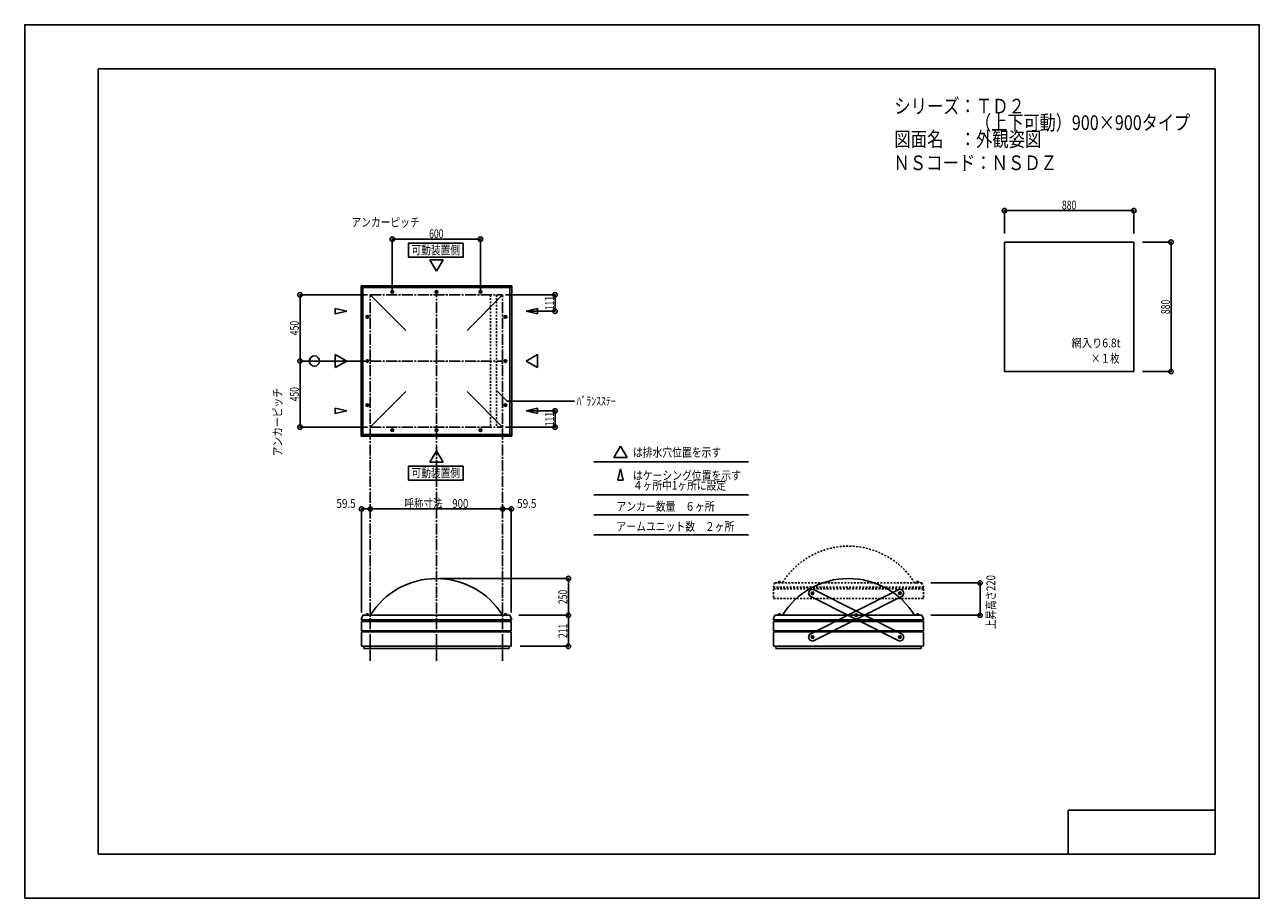
# Model space of a CAD drawing. Extents: x -210 to 210, y -148 to 148.
import ezdxf
from ezdxf.enums import TextEntityAlignment as Align

# ---------------------------------------------------------------- set-up
doc = ezdxf.new("R2010")
doc.units = 0
doc.header["$LTSCALE"] = 10
doc.header["$PDMODE"] = 32
doc.header["$PDSIZE"] = 1.5
doc.linetypes.add('DASHDOT', pattern=[0.5375, 0.375, -0.05, 0.0625, -0.05])
doc.linetypes.add('DOT', pattern=[0.1125, 0.0625, -0.05])
for name, color, linetype in [('ガラス', 48, 'CONTINUOUS'), ('ボルト／ビス', 64, 'CONTINUOUS'), ('別途部材', 96, 'CONTINUOUS'), ('型材断面', 47, 'CONTINUOUS'), ('寸法', 80, 'CONTINUOUS'), ('文字', 79, 'CONTINUOUS'), ('補助線', 16, 'DOT'), ('通り芯', 15, 'CONTINUOUS')]:
    doc.layers.add(name, color=color, linetype=linetype)
doc.styles.add('TextStyle03', font='MONOTXT', dxfattribs={"height": 1, "bigfont": 'BIGFONT'})

# ---------------------------------------------------------------- blocks, each defined once
blk = doc.blocks.new('*GRP_0001')
at = {"layer": '型材断面', "linetype": 'CONTINUOUS'}
for p, q in [((-185, -133.5), (-185, 133.5)), ((195, 133.5), (-185, 133.5)), ((195, 133.5), (195, -133.5)), ((145, -133.5), (145, -118.5)), ((195, -118.5), (145, -118.5)), ((195, -133.5), (-185, -133.5))]:
    blk.add_line(p, q, dxfattribs=at)
blk = doc.blocks.new('*GRP_0034')
at = {"layer": 'ボルト／ビス', "color": 64, "linetype": 'CONTINUOUS'}
for p, q in [((57.733217, -44.384447), (57.525863, -44.797165)), ((57.779605, -45.183103), (57.525863, -44.797165)), ((58.194323, -44.357665), (57.733217, -44.384447)), ((57.779605, -45.183103), (58.240712, -45.15632)), ((58.194323, -44.357665), (58.448065, -44.743602)), ((58.448065, -44.743602), (58.240712, -45.15632)), ((72.611008, -51.859332), (72.40365, -52.272052)), ((72.657393, -52.657988), (72.40365, -52.272052)), ((73.072113, -51.832555), (72.611008, -51.859332)), ((72.657393, -52.657988), (73.118495, -52.631207)), ((73.072113, -51.832555), (73.325857, -52.21849)), ((73.325857, -52.21849), (73.118495, -52.631207)), ((87.48876, -59.334297), (87.2814, -59.747012)), ((87.535145, -60.13295), (87.2814, -59.747012)), ((87.94986, -59.307515), (87.48876, -59.334297)), ((87.535145, -60.13295), (87.996245, -60.106167)), ((87.94986, -59.307515), (88.203605, -59.693452)), ((88.203605, -59.693452), (87.996245, -60.106167))]:
    blk.add_line(p, q, dxfattribs=at)
for centre in [(57.986967, -44.770385), (72.86475, -52.245273), (87.742503, -59.720233)]:
    blk.add_circle(centre, 0.4, dxfattribs=at)
at = {"layer": '型材断面', "linetype": 'CONTINUOUS'}
for p, q in [((57.094487, -43.762428), (56.64554, -44.65599)), ((56.64554, -44.65599), (56.979008, -45.662865)), ((87.6281, -61.061653), (56.978973, -45.662758)), ((58.10136, -43.428963), (57.094487, -43.762428)), ((88.750465, -58.827758), (58.101475, -43.428923)), ((88.634978, -60.728195), (87.6281, -61.061653)), ((89.083922, -59.834635), (88.634978, -60.728195)), ((88.750465, -58.827758), (89.083922, -59.834635))]:
    blk.add_line(p, q, dxfattribs=at)
at = {"layer": '補助線', "color": 64, "linetype": 'BYBLOCK'}
for p, q in [((58.09866, -44.826502), (57.87527, -44.71427)), ((58.043082, -44.65869), (57.930847, -44.88208)), ((72.97645, -52.301393), (72.753058, -52.189152)), ((72.92087, -52.133575), (72.808635, -52.356965)), ((87.63081, -59.664113), (87.854195, -59.776353)), ((87.798623, -59.60854), (87.686383, -59.831925))]:
    blk.add_line(p, q, dxfattribs=at)
blk = doc.blocks.new('*GRP_0035')
at = {"layer": 'ボルト／ビス', "color": 64, "linetype": 'CONTINUOUS'}
for p, q in [((87.535182, -44.357665), (87.28144, -44.743602)), ((87.28144, -44.743602), (87.488793, -45.15632)), ((87.9499, -45.183103), (87.488793, -45.15632)), ((87.535182, -44.357665), (87.996287, -44.384447)), ((87.9499, -45.183103), (88.203643, -44.797165)), ((87.996287, -44.384447), (88.203643, -44.797165)), ((72.657393, -51.832555), (72.403648, -52.21849)), ((72.403648, -52.21849), (72.61101, -52.631207)), ((73.072113, -52.657988), (72.61101, -52.631207)), ((72.657393, -51.832555), (73.118498, -51.859332)), ((73.072113, -52.657988), (73.325855, -52.272052)), ((73.118498, -51.859332), (73.325855, -52.272052)), ((57.779645, -59.307515), (57.5259, -59.693452)), ((57.5259, -59.693452), (57.73326, -60.106167)), ((58.19436, -60.13295), (57.73326, -60.106167)), ((57.779645, -59.307515), (58.240745, -59.334297)), ((58.19436, -60.13295), (58.448105, -59.747012)), ((58.240745, -59.334297), (58.448105, -59.747012))]:
    blk.add_line(p, q, dxfattribs=at)
for centre in [(87.742538, -44.770385), (72.864755, -52.245273), (57.987003, -59.720233)]:
    blk.add_circle(centre, 0.4, dxfattribs=at)
at = {"layer": '型材断面', "linetype": 'CONTINUOUS'}
for p, q in [((56.97904, -58.827758), (87.62803, -43.428923)), ((58.101405, -61.061653), (88.750533, -45.662758)), ((87.628145, -43.428963), (88.635017, -43.762428)), ((88.635017, -43.762428), (89.083965, -44.65599)), ((89.083965, -44.65599), (88.750497, -45.662865)), ((56.97904, -58.827758), (56.645582, -59.834635)), ((56.645582, -59.834635), (57.094528, -60.728195)), ((57.094528, -60.728195), (58.101405, -61.061653))]:
    blk.add_line(p, q, dxfattribs=at)
at = {"layer": '補助線', "color": 64, "linetype": 'BYBLOCK'}
for p, q in [((87.630845, -44.826502), (87.854235, -44.71427)), ((87.686422, -44.65869), (87.798658, -44.88208)), ((72.753055, -52.301393), (72.976447, -52.189152)), ((72.808635, -52.133575), (72.92087, -52.356965)), ((58.098695, -59.664113), (57.87531, -59.776353)), ((57.930883, -59.60854), (58.043123, -59.831925))]:
    blk.add_line(p, q, dxfattribs=at)
blk = doc.blocks.new('*GRP_0047')
at = {"layer": 'ボルト／ビス', "linetype": 'DOT'}
for p, q in [((46.192503, -41.279987), (46.192503, -41.179987)), ((46.192503, -41.179987), (47.292503, -41.179987)), ((46.192503, -41.279987), (47.292503, -41.279987)), ((46.292503, -41.129987), (46.292503, -41.179987)), ((46.292503, -41.129987), (47.192503, -41.129987)), ((46.442503, -41.029987), (46.442503, -41.129987)), ((46.442503, -41.029987), (47.042503, -41.029987)), ((46.453828, -41.029987), (47.031178, -41.029987)), ((46.742503, -41.279987), (46.742503, -40.579987)), ((47.042503, -41.029987), (47.042503, -41.129987)), ((47.192503, -41.129987), (47.192503, -41.179987)), ((47.292503, -41.179987), (47.292503, -41.279987))]:
    blk.add_line(p, q, dxfattribs=at)
at = {"layer": 'ボルト／ビス', "color": 64, "linetype": 'DOT'}
for p, q in [((46.50194, -40.829987), (46.453828, -40.8475)), ((46.453828, -40.8475), (46.453828, -41.029987)), ((46.50194, -40.829987), (46.983065, -40.829987)), ((46.598165, -40.8475), (46.598165, -41.029987)), ((46.88684, -40.8475), (46.88684, -41.029987)), ((46.983065, -40.829987), (47.031178, -40.8475)), ((47.031178, -40.8475), (47.031178, -41.029987))]:
    blk.add_line(p, q, dxfattribs=at)
for centre, radius, start, end in [((46.525996, -40.987455), 0.157468, 62.721967, 90), ((46.742502, -41.433591), 0.603603, 76.165002, 103.834985), ((46.959009, -40.987455), 0.157468, 90, 117.278033)]:
    blk.add_arc(centre, radius, start, end, dxfattribs=at)
blk = doc.blocks.new('*GRP_0048')
at = {"layer": 'ボルト／ビス', "linetype": 'DOT'}
for p, q in [((93.192503, -41.279987), (93.192503, -41.179987)), ((93.192503, -41.179987), (94.292503, -41.179987)), ((93.192503, -41.279987), (94.292503, -41.279987)), ((93.292503, -41.129987), (93.292503, -41.179987)), ((93.292503, -41.129987), (94.192503, -41.129987)), ((93.442503, -41.029987), (93.442503, -41.129987)), ((93.442503, -41.029987), (94.042503, -41.029987)), ((93.453828, -41.029987), (94.031178, -41.029987)), ((93.742503, -41.279987), (93.742503, -40.579987)), ((94.042503, -41.029987), (94.042503, -41.129987)), ((94.192503, -41.129987), (94.192503, -41.179987)), ((94.292503, -41.179987), (94.292503, -41.279987))]:
    blk.add_line(p, q, dxfattribs=at)
at = {"layer": 'ボルト／ビス', "color": 64, "linetype": 'DOT'}
for p, q in [((93.50194, -40.829987), (93.453828, -40.8475)), ((93.453828, -40.8475), (93.453828, -41.029987)), ((93.50194, -40.829987), (93.983065, -40.829987)), ((93.598165, -40.8475), (93.598165, -41.029987)), ((93.88684, -40.8475), (93.88684, -41.029987)), ((93.983065, -40.829987), (94.031178, -40.8475)), ((94.031178, -40.8475), (94.031178, -41.029987))]:
    blk.add_line(p, q, dxfattribs=at)
for centre, radius, start, end in [((93.525996, -40.987455), 0.157468, 62.721967, 90), ((93.742502, -41.433591), 0.603603, 76.165002, 103.834985), ((93.959009, -40.987455), 0.157468, 90, 117.278033)]:
    blk.add_arc(centre, radius, start, end, dxfattribs=at)
blk = doc.blocks.new('*GRP_0046')
at = {"layer": '別途部材', "color": 96, "linetype": 'DOT'}
for p, q in [((45.242503, -41.279985), (44.642503, -42.779985)), ((45.242503, -41.279985), (70.242503, -41.279985)), ((95.242503, -41.279985), (70.242503, -41.279985)), ((95.242503, -41.279985), (95.842503, -42.779985))]:
    blk.add_line(p, q, dxfattribs=at)
at = {"layer": '別途部材', "linetype": 'DOT'}
for p in [(44.642503, -42.779985), (95.842503, -42.779985)]:
    blk.add_line(p, (70.242503, -42.779985), dxfattribs=at)
blk.add_arc((70.242503, -55.279984), 26.5, 31.890792, 148.109208, dxfattribs=at)
at = {"layer": '型材断面', "color": 47, "linetype": 'DOT'}
for p, q in [((44.767503, -43.345162), (44.767503, -46.605163)), ((44.767503, -43.345162), (70.242503, -43.345162)), ((46.092503, -43.345162), (46.092503, -42.779985)), ((95.717503, -43.345162), (70.242503, -43.345162)), ((94.392503, -43.345162), (94.392503, -42.779985)), ((95.717503, -43.345162), (95.717503, -46.605163)), ((44.767503, -46.605163), (70.242503, -46.605163)), ((95.717503, -46.605163), (70.242503, -46.605163))]:
    blk.add_line(p, q, dxfattribs=at)
at = {"layer": '別途部材', "linetype": 'DOT'}
for name in ['*GRP_0047', '*GRP_0048']:
    blk.add_blockref(name, (0, 0), dxfattribs=at)
blk = doc.blocks.new('*GRP_0022')
at = {"layer": '補助線', "color": 0, "linetype": 'BYBLOCK'}
for p, q in [((-85.060405, 10.66027), (-84.810405, 10.66027)), ((-84.935405, 10.53527), (-84.935405, 10.78527))]:
    blk.add_line(p, q, dxfattribs=at)
blk = doc.blocks.new('*GRP_0002')
at = {"layer": 'ボルト／ビス', "linetype": 'CONTINUOUS'}
for p, q in [((-85.185405, 10.804608), (-84.935405, 10.948945)), ((-85.185405, 10.515933), (-85.185405, 10.804608)), ((-84.935405, 10.371595), (-85.185405, 10.515933)), ((-84.685405, 10.804608), (-84.935405, 10.948945)), ((-84.935405, 10.371595), (-84.685405, 10.515933)), ((-84.685405, 10.804608), (-84.685405, 10.515933))]:
    blk.add_line(p, q, dxfattribs=at)
blk.add_circle((-84.935405, 10.66027), 0.25, dxfattribs=at)
at = {"layer": '補助線', "linetype": 'CONTINUOUS'}
blk.add_blockref('*GRP_0022', (0, 0), dxfattribs=at)
blk = doc.blocks.new('*GRP_0023')
at = {"layer": '補助線', "color": 0, "linetype": 'BYBLOCK'}
for p, q in [((-70.060405, 10.66027), (-69.810405, 10.66027)), ((-69.935405, 10.53527), (-69.935405, 10.78527))]:
    blk.add_line(p, q, dxfattribs=at)
blk = doc.blocks.new('*GRP_0003')
at = {"layer": 'ボルト／ビス', "linetype": 'CONTINUOUS'}
for p, q in [((-70.185405, 10.804608), (-69.935405, 10.948945)), ((-70.185405, 10.515933), (-70.185405, 10.804608)), ((-69.935405, 10.371595), (-70.185405, 10.515933)), ((-69.685405, 10.804608), (-69.935405, 10.948945)), ((-69.935405, 10.371595), (-69.685405, 10.515933)), ((-69.685405, 10.804608), (-69.685405, 10.515933))]:
    blk.add_line(p, q, dxfattribs=at)
blk.add_circle((-69.935405, 10.66027), 0.25, dxfattribs=at)
at = {"layer": '補助線', "linetype": 'CONTINUOUS'}
blk.add_blockref('*GRP_0023', (0, 0), dxfattribs=at)
blk = doc.blocks.new('*GRP_0024')
at = {"layer": '補助線', "color": 0, "linetype": 'BYBLOCK'}
for p, q in [((-93.560405, 19.16027), (-93.310405, 19.16027)), ((-93.435405, 19.03527), (-93.435405, 19.28527))]:
    blk.add_line(p, q, dxfattribs=at)
blk = doc.blocks.new('*GRP_0004')
at = {"layer": 'ボルト／ビス', "linetype": 'CONTINUOUS'}
for p, q in [((-93.72408, 19.16027), (-93.579742, 19.41027)), ((-93.72408, 19.16027), (-93.579742, 18.91027)), ((-93.291068, 19.41027), (-93.579742, 19.41027)), ((-93.579742, 18.91027), (-93.291068, 18.91027)), ((-93.291068, 19.41027), (-93.14673, 19.16027)), ((-93.291068, 18.91027), (-93.14673, 19.16027))]:
    blk.add_line(p, q, dxfattribs=at)
blk.add_circle((-93.435405, 19.16027), 0.25, dxfattribs=at)
at = {"layer": '補助線', "linetype": 'CONTINUOUS'}
blk.add_blockref('*GRP_0024', (0, 0), dxfattribs=at)
blk = doc.blocks.new('*GRP_0025')
at = {"layer": '補助線', "color": 0, "linetype": 'BYBLOCK'}
for p, q in [((-93.560405, 34.16027), (-93.310405, 34.16027)), ((-93.435405, 34.03527), (-93.435405, 34.28527))]:
    blk.add_line(p, q, dxfattribs=at)
blk = doc.blocks.new('*GRP_0005')
at = {"layer": 'ボルト／ビス', "linetype": 'CONTINUOUS'}
for p, q in [((-93.72408, 34.16027), (-93.579742, 34.41027)), ((-93.72408, 34.16027), (-93.579742, 33.91027)), ((-93.291068, 34.41027), (-93.579742, 34.41027)), ((-93.579742, 33.91027), (-93.291068, 33.91027)), ((-93.291068, 34.41027), (-93.14673, 34.16027)), ((-93.291068, 33.91027), (-93.14673, 34.16027))]:
    blk.add_line(p, q, dxfattribs=at)
blk.add_circle((-93.435405, 34.16027), 0.25, dxfattribs=at)
at = {"layer": '補助線', "linetype": 'CONTINUOUS'}
blk.add_blockref('*GRP_0025', (0, 0), dxfattribs=at)
blk = doc.blocks.new('*GRP_0026')
at = {"layer": '補助線', "color": 0, "linetype": 'BYBLOCK'}
for p, q in [((-54.810405, 10.66027), (-55.060405, 10.66027)), ((-54.935405, 10.53527), (-54.935405, 10.78527))]:
    blk.add_line(p, q, dxfattribs=at)
blk = doc.blocks.new('*GRP_0006')
at = {"layer": 'ボルト／ビス', "linetype": 'CONTINUOUS'}
for p, q in [((-55.185405, 10.804608), (-54.935405, 10.948945)), ((-55.185405, 10.804608), (-55.185405, 10.515933)), ((-54.935405, 10.371595), (-55.185405, 10.515933)), ((-54.685405, 10.804608), (-54.935405, 10.948945)), ((-54.935405, 10.371595), (-54.685405, 10.515933)), ((-54.685405, 10.515933), (-54.685405, 10.804608))]:
    blk.add_line(p, q, dxfattribs=at)
blk.add_circle((-54.935405, 10.66027), 0.25, dxfattribs=at)
at = {"layer": '補助線', "linetype": 'CONTINUOUS'}
blk.add_blockref('*GRP_0026', (0, 0), dxfattribs=at)
blk = doc.blocks.new('*GRP_0027')
at = {"layer": '補助線', "color": 0, "linetype": 'BYBLOCK'}
for p, q in [((-46.310405, 19.16027), (-46.560405, 19.16027)), ((-46.435405, 19.03527), (-46.435405, 19.28527))]:
    blk.add_line(p, q, dxfattribs=at)
blk = doc.blocks.new('*GRP_0007')
at = {"layer": 'ボルト／ビス', "linetype": 'CONTINUOUS'}
for p, q in [((-46.579742, 19.41027), (-46.72408, 19.16027)), ((-46.579742, 18.91027), (-46.72408, 19.16027)), ((-46.579742, 19.41027), (-46.291068, 19.41027)), ((-46.291068, 18.91027), (-46.579742, 18.91027)), ((-46.14673, 19.16027), (-46.291068, 19.41027)), ((-46.14673, 19.16027), (-46.291068, 18.91027))]:
    blk.add_line(p, q, dxfattribs=at)
blk.add_circle((-46.435405, 19.16027), 0.25, dxfattribs=at)
at = {"layer": '補助線', "linetype": 'CONTINUOUS'}
blk.add_blockref('*GRP_0027', (0, 0), dxfattribs=at)
blk = doc.blocks.new('*GRP_0028')
at = {"layer": '補助線', "color": 0, "linetype": 'BYBLOCK'}
for p, q in [((-46.310405, 34.16027), (-46.560405, 34.16027)), ((-46.435405, 34.03527), (-46.435405, 34.28527))]:
    blk.add_line(p, q, dxfattribs=at)
blk = doc.blocks.new('*GRP_0008')
at = {"layer": 'ボルト／ビス', "linetype": 'CONTINUOUS'}
for p, q in [((-46.579742, 34.41027), (-46.72408, 34.16027)), ((-46.579742, 33.91027), (-46.72408, 34.16027)), ((-46.579742, 34.41027), (-46.291068, 34.41027)), ((-46.291068, 33.91027), (-46.579742, 33.91027)), ((-46.14673, 34.16027), (-46.291068, 34.41027)), ((-46.14673, 34.16027), (-46.291068, 33.91027))]:
    blk.add_line(p, q, dxfattribs=at)
blk.add_circle((-46.435405, 34.16027), 0.25, dxfattribs=at)
at = {"layer": '補助線', "linetype": 'CONTINUOUS'}
blk.add_blockref('*GRP_0028', (0, 0), dxfattribs=at)
blk = doc.blocks.new('*GRP_0029')
at = {"layer": '補助線', "color": 0, "linetype": 'BYBLOCK'}
for p, q in [((-85.060405, 57.66027), (-84.810405, 57.66027)), ((-84.935405, 57.78527), (-84.935405, 57.53527))]:
    blk.add_line(p, q, dxfattribs=at)
blk = doc.blocks.new('*GRP_0009')
at = {"layer": 'ボルト／ビス', "linetype": 'CONTINUOUS'}
for p, q in [((-84.935405, 57.948945), (-85.185405, 57.804608)), ((-85.185405, 57.804608), (-85.185405, 57.515933)), ((-85.185405, 57.515933), (-84.935405, 57.371595)), ((-84.935405, 57.948945), (-84.685405, 57.804608)), ((-84.685405, 57.515933), (-84.935405, 57.371595)), ((-84.685405, 57.515933), (-84.685405, 57.804608))]:
    blk.add_line(p, q, dxfattribs=at)
blk.add_circle((-84.935405, 57.66027), 0.25, dxfattribs=at)
at = {"layer": '補助線', "linetype": 'CONTINUOUS'}
blk.add_blockref('*GRP_0029', (0, 0), dxfattribs=at)
blk = doc.blocks.new('*GRP_0030')
at = {"layer": '補助線', "color": 0, "linetype": 'BYBLOCK'}
for p, q in [((-70.060405, 57.66027), (-69.810405, 57.66027)), ((-69.935405, 57.78527), (-69.935405, 57.53527))]:
    blk.add_line(p, q, dxfattribs=at)
blk = doc.blocks.new('*GRP_0010')
at = {"layer": 'ボルト／ビス', "linetype": 'CONTINUOUS'}
for p, q in [((-69.935405, 57.948945), (-70.185405, 57.804608)), ((-70.185405, 57.804608), (-70.185405, 57.515933)), ((-70.185405, 57.515933), (-69.935405, 57.371595)), ((-69.935405, 57.948945), (-69.685405, 57.804608)), ((-69.685405, 57.515933), (-69.935405, 57.371595)), ((-69.685405, 57.515933), (-69.685405, 57.804608))]:
    blk.add_line(p, q, dxfattribs=at)
blk.add_circle((-69.935405, 57.66027), 0.25, dxfattribs=at)
at = {"layer": '補助線', "linetype": 'CONTINUOUS'}
blk.add_blockref('*GRP_0030', (0, 0), dxfattribs=at)
blk = doc.blocks.new('*GRP_0031')
at = {"layer": '補助線', "color": 0, "linetype": 'BYBLOCK'}
for p, q in [((-93.560405, 49.16027), (-93.310405, 49.16027)), ((-93.435405, 49.28527), (-93.435405, 49.03527))]:
    blk.add_line(p, q, dxfattribs=at)
blk = doc.blocks.new('*GRP_0011')
at = {"layer": 'ボルト／ビス', "linetype": 'CONTINUOUS'}
for p, q in [((-93.72408, 49.16027), (-93.579742, 49.41027)), ((-93.72408, 49.16027), (-93.579742, 48.91027)), ((-93.579742, 49.41027), (-93.291068, 49.41027)), ((-93.291068, 48.91027), (-93.579742, 48.91027)), ((-93.291068, 49.41027), (-93.14673, 49.16027)), ((-93.291068, 48.91027), (-93.14673, 49.16027))]:
    blk.add_line(p, q, dxfattribs=at)
blk.add_circle((-93.435405, 49.16027), 0.25, dxfattribs=at)
at = {"layer": '補助線', "linetype": 'CONTINUOUS'}
blk.add_blockref('*GRP_0031', (0, 0), dxfattribs=at)
blk = doc.blocks.new('*GRP_0032')
at = {"layer": '補助線', "color": 0, "linetype": 'BYBLOCK'}
for p, q in [((-54.810405, 57.66027), (-55.060405, 57.66027)), ((-54.935405, 57.78527), (-54.935405, 57.53527))]:
    blk.add_line(p, q, dxfattribs=at)
blk = doc.blocks.new('*GRP_0012')
at = {"layer": 'ボルト／ビス', "linetype": 'CONTINUOUS'}
for p, q in [((-54.935405, 57.948945), (-55.185405, 57.804608)), ((-55.185405, 57.515933), (-55.185405, 57.804608)), ((-55.185405, 57.515933), (-54.935405, 57.371595)), ((-54.935405, 57.948945), (-54.685405, 57.804608)), ((-54.685405, 57.515933), (-54.935405, 57.371595)), ((-54.685405, 57.804608), (-54.685405, 57.515933))]:
    blk.add_line(p, q, dxfattribs=at)
blk.add_circle((-54.935405, 57.66027), 0.25, dxfattribs=at)
at = {"layer": '補助線', "linetype": 'CONTINUOUS'}
blk.add_blockref('*GRP_0032', (0, 0), dxfattribs=at)
blk = doc.blocks.new('*GRP_0033')
at = {"layer": '補助線', "color": 0, "linetype": 'BYBLOCK'}
for p, q in [((-46.310405, 49.16027), (-46.560405, 49.16027)), ((-46.435405, 49.28527), (-46.435405, 49.03527))]:
    blk.add_line(p, q, dxfattribs=at)
blk = doc.blocks.new('*GRP_0013')
at = {"layer": 'ボルト／ビス', "linetype": 'CONTINUOUS'}
for p, q in [((-46.579742, 49.41027), (-46.72408, 49.16027)), ((-46.579742, 48.91027), (-46.72408, 49.16027)), ((-46.291068, 49.41027), (-46.579742, 49.41027)), ((-46.579742, 48.91027), (-46.291068, 48.91027)), ((-46.14673, 49.16027), (-46.291068, 49.41027)), ((-46.14673, 49.16027), (-46.291068, 48.91027))]:
    blk.add_line(p, q, dxfattribs=at)
blk.add_circle((-46.435405, 49.16027), 0.25, dxfattribs=at)
at = {"layer": '補助線', "linetype": 'CONTINUOUS'}
blk.add_blockref('*GRP_0033', (0, 0), dxfattribs=at)
blk = doc.blocks.new('*DIM_0014')
at = {"layer": '寸法', "color": 0, "linetype": 'BYBLOCK'}
for p in [(-68.935405, -39.779985), (-25.043632, -52.279985)]:
    blk.add_line(p, (-25.043632, -39.779985), dxfattribs=at)
at = {"layer": '寸法', "color": 0}
for p in [(-25.043632, -39.779985), (-25.043632, -52.279985)]:
    blk.add_point(p, dxfattribs=at)
at = {"layer": '寸法', "color": 0, "linetype": 'CONTINUOUS', "style": 'TextStyle03'}
blk.add_text('250', height=3, rotation=90, dxfattribs=at).set_placement((-25.45, -48.4875), (-25.45, -43.6125), align=Align.FIT)
blk = doc.blocks.new('*DIM_0015')
at = {"layer": '寸法', "color": 0, "linetype": 'BYBLOCK'}
blk.add_line((-92.435405, -16.126177), (-47.435405, -16.126177), dxfattribs=at)
at = {"layer": '寸法', "color": 0}
for p in [(-92.435405, -16.126177), (-47.435405, -16.126177)]:
    blk.add_point(p, dxfattribs=at)
at = {"layer": '寸法', "color": 0, "linetype": 'CONTINUOUS', "style": 'TextStyle03'}
blk.add_text('呼称寸法\u3000900', height=3, dxfattribs=at).set_placement((-80.85, -15.775), (-59.1, -15.775), align=Align.FIT)
blk = doc.blocks.new('*GRP_0016')
at = {"layer": '寸法', "color": 0, "linetype": 'CONTINUOUS'}
blk.add_lwpolyline([(-49.53765, 24.156562), (-45.856455, 20.475367), (-23.013878, 20.475367)], dxfattribs=at)
blk = doc.blocks.new('*DIM_0017')
at = {"layer": '寸法', "color": 0, "linetype": 'BYBLOCK'}
for p, q in [((-46.435405, 56.66027), (-29.575493, 56.66027)), ((-29.575493, 56.66027), (-29.575493, 51.110273)), ((-38.41153, 51.110273), (-29.575493, 51.110273))]:
    blk.add_line(p, q, dxfattribs=at)
at = {"layer": '寸法', "color": 0}
for p in [(-29.575493, 56.66027), (-29.575493, 51.110273)]:
    blk.add_point(p, dxfattribs=at)
at = {"layer": '寸法', "color": 0, "linetype": 'CONTINUOUS', "style": 'TextStyle03'}
blk.add_text('111', height=3, rotation=90, dxfattribs=at).set_placement((-29.975, 51.4125), (-29.975, 56.2875), align=Align.FIT)
blk = doc.blocks.new('*DIM_0018')
at = {"layer": '寸法', "color": 0, "linetype": 'BYBLOCK'}
for p, q in [((-38.41153, 17.210268), (-29.575493, 17.210268)), ((-29.575493, 11.66027), (-29.575493, 17.210268)), ((-46.435405, 11.66027), (-29.575493, 11.66027))]:
    blk.add_line(p, q, dxfattribs=at)
at = {"layer": '寸法', "color": 0}
for p in [(-29.575493, 17.210268), (-29.575493, 11.66027)]:
    blk.add_point(p, dxfattribs=at)
at = {"layer": '寸法', "color": 0, "linetype": 'CONTINUOUS', "style": 'TextStyle03'}
blk.add_text('111', height=3, rotation=90, dxfattribs=at).set_placement((-29.975, 11.9625), (-29.975, 16.8375), align=Align.FIT)
blk = doc.blocks.new('*DIM_0019')
at = {"layer": '寸法', "color": 0, "linetype": 'BYBLOCK'}
for p, q in [((-84.935405, 57.66027), (-84.935405, 75.599285)), ((-84.935405, 75.599285), (-54.935405, 75.599285)), ((-54.935405, 57.66027), (-54.935405, 75.599285))]:
    blk.add_line(p, q, dxfattribs=at)
at = {"layer": '寸法', "color": 0}
for p in [(-84.935405, 75.599285), (-54.935405, 75.599285)]:
    blk.add_point(p, dxfattribs=at)
at = {"layer": '寸法', "color": 0, "linetype": 'CONTINUOUS', "style": 'TextStyle03'}
blk.add_text('600', height=3, dxfattribs=at).set_placement((-72.4125, 75.95), (-67.5375, 75.95), align=Align.FIT)
blk = doc.blocks.new('*DIM_0020')
at = {"layer": '寸法', "color": 0, "linetype": 'BYBLOCK'}
for p, q in [((-93.435405, 56.66027), (-116.343648, 56.66027)), ((-116.343648, 56.66027), (-116.343648, 34.16027)), ((-93.435405, 34.16027), (-116.343648, 34.16027))]:
    blk.add_line(p, q, dxfattribs=at)
at = {"layer": '寸法', "color": 0}
for p in [(-116.343648, 56.66027), (-116.343648, 34.16027)]:
    blk.add_point(p, dxfattribs=at)
at = {"layer": '寸法', "color": 0, "linetype": 'CONTINUOUS', "style": 'TextStyle03'}
blk.add_text('450', height=3, rotation=90, dxfattribs=at).set_placement((-116.75, 42.9375), (-116.75, 47.8125), align=Align.FIT)
blk = doc.blocks.new('*DIM_0021')
at = {"layer": '寸法', "color": 0, "linetype": 'BYBLOCK'}
for p in [(-116.343648, 34.16027), (-93.435405, 11.66027)]:
    blk.add_line(p, (-116.343648, 11.66027), dxfattribs=at)
at = {"layer": '寸法', "color": 0}
blk.add_point((-116.343648, 11.66027), dxfattribs=at)
at = {"layer": '寸法', "color": 0, "linetype": 'CONTINUOUS', "style": 'TextStyle03'}
blk.add_text('450', height=3, rotation=90, dxfattribs=at).set_placement((-116.75, 20.4375), (-116.75, 25.3125), align=Align.FIT)
blk = doc.blocks.new('*DIM_0036')
at = {"layer": '寸法', "color": 0, "linetype": 'BYBLOCK'}
for p in [(-95.410405, -51.345162), (-92.435405, -16.126177)]:
    blk.add_line(p, (-95.410405, -16.126177), dxfattribs=at)
at = {"layer": '寸法', "color": 0}
for p in [(-95.410405, -16.126177), (-92.435405, -16.126177)]:
    blk.add_point(p, dxfattribs=at)
at = {"layer": '寸法', "color": 0, "linetype": 'CONTINUOUS', "style": 'TextStyle03'}
blk.add_text('59.5', height=3, dxfattribs=at).set_placement((-103.95625, -15.775), (-97.39375, -15.775), align=Align.FIT)
blk = doc.blocks.new('*DIM_0037')
at = {"layer": '寸法', "color": 0, "linetype": 'CONTINUOUS'}
for p, q in [((-41.935405, -52.279985), (-25.043632, -52.279985)), ((-25.043632, -52.279985), (-25.043632, -62.830238)), ((-41.460405, -62.830238), (-25.043632, -62.830238))]:
    blk.add_line(p, q, dxfattribs=at)
at = {"layer": '寸法', "color": 0}
for p in [(-25.043632, -52.279985), (-25.043632, -62.830238)]:
    blk.add_point(p, dxfattribs=at)
at = {"layer": '寸法', "color": 0, "linetype": 'CONTINUOUS', "style": 'TextStyle03'}
blk.add_text('211', height=3, rotation=90, dxfattribs=at).set_placement((-25.425, -60.0125), (-25.425, -55.1375), align=Align.FIT)
blk = doc.blocks.new('*DIM_0038')
at = {"layer": '寸法', "color": 0, "linetype": 'BYBLOCK'}
for p in [(-47.435405, -16.126177), (-44.460405, -51.345162)]:
    blk.add_line(p, (-44.460405, -16.126177), dxfattribs=at)
at = {"layer": '寸法', "color": 0}
for p in [(-47.435405, -16.126177), (-44.460405, -16.126177)]:
    blk.add_point(p, dxfattribs=at)
at = {"layer": '寸法', "color": 0, "linetype": 'CONTINUOUS', "style": 'TextStyle03'}
blk.add_text('59.5', height=3, dxfattribs=at).set_placement((-42.48125, -15.775), (-35.91875, -15.775), align=Align.FIT)
blk = doc.blocks.new('*DIM_0039')
at = {"layer": '寸法', "color": 0, "linetype": 'BYBLOCK'}
for p, q in [((170.304785, 74.557477), (179.967098, 74.557477)), ((179.967098, 74.557477), (179.967098, 30.557477)), ((170.304785, 30.557477), (179.967098, 30.557477))]:
    blk.add_line(p, q, dxfattribs=at)
at = {"layer": '寸法', "color": 0}
for p in [(179.967098, 74.557477), (179.967098, 30.557477)]:
    blk.add_point(p, dxfattribs=at)
at = {"layer": '寸法', "color": 0, "linetype": 'CONTINUOUS', "style": 'TextStyle03'}
blk.add_text('880', height=3, rotation=90, dxfattribs=at).set_placement((179.575, 50.1125), (179.575, 54.9875), align=Align.FIT)
blk = doc.blocks.new('*DIM_0040')
at = {"layer": '寸法', "color": 0, "linetype": 'BYBLOCK'}
for p, q in [((123.304785, 77.557477), (123.304785, 85.30483)), ((123.304785, 85.30483), (167.304785, 85.30483)), ((167.304785, 77.557477), (167.304785, 85.30483))]:
    blk.add_line(p, q, dxfattribs=at)
at = {"layer": '寸法', "color": 0}
for p in [(123.304785, 85.30483), (167.304785, 85.30483)]:
    blk.add_point(p, dxfattribs=at)
at = {"layer": '寸法', "color": 0, "linetype": 'CONTINUOUS', "style": 'TextStyle03'}
blk.add_text('880', height=3, dxfattribs=at).set_placement((142.8625, 85.675), (147.7375, 85.675), align=Align.FIT)
blk = doc.blocks.new('*DIM_0049')
at = {"layer": '寸法', "color": 0, "linetype": 'BYBLOCK'}
for p, q in [((98.242503, -41.279985), (114.986735, -41.279985)), ((114.986735, -41.279985), (114.986735, -52.279985)), ((98.242503, -52.279985), (114.986735, -52.279985))]:
    blk.add_line(p, q, dxfattribs=at)
at = {"layer": '寸法', "color": 0}
for p in [(114.986735, -41.279985), (114.986735, -52.279985)]:
    blk.add_point(p, dxfattribs=at)
at = {"layer": '寸法', "color": 0, "linetype": 'CONTINUOUS', "style": 'TextStyle03'}
blk.add_text('上昇高さ220', height=3, rotation=90, dxfattribs=at).set_placement((120.175, -56.9875), (120.175, -38.6125), align=Align.FIT)
blk = doc.blocks.new('*GRP_0042')
at = {"layer": 'ボルト／ビス', "linetype": 'CONTINUOUS'}
for p, q in [((-93.985405, -52.279987), (-93.985405, -52.179987)), ((-93.985405, -52.179987), (-92.885405, -52.179987)), ((-93.985405, -52.279987), (-92.885405, -52.279987)), ((-93.885405, -52.129987), (-93.885405, -52.179987)), ((-93.885405, -52.129987), (-92.985405, -52.129987)), ((-93.735405, -52.029987), (-93.735405, -52.129987)), ((-93.735405, -52.029987), (-93.135405, -52.029987)), ((-93.72408, -52.029987), (-93.14673, -52.029987)), ((-93.435405, -52.279987), (-93.435405, -51.579987)), ((-93.135405, -52.029987), (-93.135405, -52.129987)), ((-92.985405, -52.129987), (-92.985405, -52.179987)), ((-92.885405, -52.179987), (-92.885405, -52.279987))]:
    blk.add_line(p, q, dxfattribs=at)
at = {"layer": 'ボルト／ビス', "color": 64, "linetype": 'CONTINUOUS'}
for p, q in [((-93.675968, -51.829987), (-93.72408, -51.8475)), ((-93.72408, -51.8475), (-93.72408, -52.029987)), ((-93.675968, -51.829987), (-93.194842, -51.829987)), ((-93.579742, -51.8475), (-93.579742, -52.029987)), ((-93.291068, -51.8475), (-93.291068, -52.029987)), ((-93.194842, -51.829987), (-93.14673, -51.8475)), ((-93.14673, -51.8475), (-93.14673, -52.029987))]:
    blk.add_line(p, q, dxfattribs=at)
for centre, radius, start, end in [((-93.651911, -51.987456), 0.157468, 62.721967, 90), ((-93.435405, -52.433592), 0.603603, 76.165002, 103.834985), ((-93.218898, -51.987456), 0.157468, 90, 117.278033)]:
    blk.add_arc(centre, radius, start, end, dxfattribs=at)
blk = doc.blocks.new('*GRP_0043')
at = {"layer": 'ボルト／ビス', "linetype": 'CONTINUOUS'}
for p, q in [((-46.985405, -52.279987), (-46.985405, -52.179987)), ((-46.985405, -52.179987), (-45.885405, -52.179987)), ((-46.985405, -52.279987), (-45.885405, -52.279987)), ((-46.885405, -52.129987), (-46.885405, -52.179987)), ((-46.885405, -52.129987), (-45.985405, -52.129987)), ((-46.735405, -52.029987), (-46.735405, -52.129987)), ((-46.735405, -52.029987), (-46.135405, -52.029987)), ((-46.72408, -52.029987), (-46.14673, -52.029987)), ((-46.435405, -52.279987), (-46.435405, -51.579987)), ((-46.135405, -52.029987), (-46.135405, -52.129987)), ((-45.985405, -52.129987), (-45.985405, -52.179987)), ((-45.885405, -52.179987), (-45.885405, -52.279987))]:
    blk.add_line(p, q, dxfattribs=at)
at = {"layer": 'ボルト／ビス', "color": 64, "linetype": 'CONTINUOUS'}
for p, q in [((-46.675968, -51.829987), (-46.72408, -51.8475)), ((-46.72408, -51.8475), (-46.72408, -52.029987)), ((-46.675968, -51.829987), (-46.194842, -51.829987)), ((-46.579742, -51.8475), (-46.579742, -52.029987)), ((-46.291068, -51.8475), (-46.291068, -52.029987)), ((-46.194842, -51.829987), (-46.14673, -51.8475)), ((-46.14673, -51.8475), (-46.14673, -52.029987))]:
    blk.add_line(p, q, dxfattribs=at)
for centre, radius, start, end in [((-46.651911, -51.987456), 0.157468, 62.721967, 90), ((-46.435404, -52.433591), 0.603603, 76.165002, 103.834985), ((-46.218898, -51.987456), 0.157468, 90, 117.278033)]:
    blk.add_arc(centre, radius, start, end, dxfattribs=at)
blk = doc.blocks.new('*GRP_0044')
at = {"layer": 'ボルト／ビス', "linetype": 'CONTINUOUS'}
for p, q in [((46.192503, -52.279987), (46.192503, -52.179987)), ((46.192503, -52.179987), (47.292503, -52.179987)), ((46.192503, -52.279987), (47.292503, -52.279987)), ((46.292503, -52.129987), (46.292503, -52.179987)), ((46.292503, -52.129987), (47.192503, -52.129987)), ((46.442503, -52.029987), (46.442503, -52.129987)), ((46.442503, -52.029987), (47.042503, -52.029987)), ((46.453828, -52.029987), (47.031178, -52.029987)), ((46.742503, -52.279987), (46.742503, -51.579987)), ((47.042503, -52.029987), (47.042503, -52.129987)), ((47.192503, -52.129987), (47.192503, -52.179987)), ((47.292503, -52.179987), (47.292503, -52.279987))]:
    blk.add_line(p, q, dxfattribs=at)
at = {"layer": 'ボルト／ビス', "color": 64, "linetype": 'CONTINUOUS'}
for p, q in [((46.50194, -51.829987), (46.453828, -51.8475)), ((46.453828, -51.8475), (46.453828, -52.029987)), ((46.50194, -51.829987), (46.983065, -51.829987)), ((46.598165, -51.8475), (46.598165, -52.029987)), ((46.88684, -51.8475), (46.88684, -52.029987)), ((46.983065, -51.829987), (47.031178, -51.8475)), ((47.031178, -51.8475), (47.031178, -52.029987))]:
    blk.add_line(p, q, dxfattribs=at)
for centre, radius, start, end in [((46.525996, -51.987456), 0.157468, 62.721967, 90), ((46.742502, -52.433592), 0.603603, 76.165002, 103.834985), ((46.959009, -51.987456), 0.157468, 90, 117.278033)]:
    blk.add_arc(centre, radius, start, end, dxfattribs=at)
blk = doc.blocks.new('*GRP_0045')
at = {"layer": 'ボルト／ビス', "linetype": 'CONTINUOUS'}
for p, q in [((93.192503, -52.279987), (93.192503, -52.179987)), ((93.192503, -52.179987), (94.292503, -52.179987)), ((93.192503, -52.279987), (94.292503, -52.279987)), ((93.292503, -52.129987), (93.292503, -52.179987)), ((93.292503, -52.129987), (94.192503, -52.129987)), ((93.442503, -52.029987), (93.442503, -52.129987)), ((93.442503, -52.029987), (94.042503, -52.029987)), ((93.453828, -52.029987), (94.031178, -52.029987)), ((93.742503, -52.279987), (93.742503, -51.579987)), ((94.042503, -52.029987), (94.042503, -52.129987)), ((94.192503, -52.129987), (94.192503, -52.179987)), ((94.292503, -52.179987), (94.292503, -52.279987))]:
    blk.add_line(p, q, dxfattribs=at)
at = {"layer": 'ボルト／ビス', "color": 64, "linetype": 'CONTINUOUS'}
for p, q in [((93.50194, -51.829987), (93.453828, -51.8475)), ((93.453828, -51.8475), (93.453828, -52.029987)), ((93.50194, -51.829987), (93.983065, -51.829987)), ((93.598165, -51.8475), (93.598165, -52.029987)), ((93.88684, -51.8475), (93.88684, -52.029987)), ((93.983065, -51.829987), (94.031178, -51.8475)), ((94.031178, -51.8475), (94.031178, -52.029987))]:
    blk.add_line(p, q, dxfattribs=at)
for centre, radius, start, end in [((93.525996, -51.987456), 0.157468, 62.721967, 90), ((93.742502, -52.433592), 0.603603, 76.165002, 103.834985), ((93.959009, -51.987456), 0.157468, 90, 117.278033)]:
    blk.add_arc(centre, radius, start, end, dxfattribs=at)

msp = doc.modelspace()

# ---------------------------------------------------------------- linework, layer by layer
at = {"layer": 'ガラス', "linetype": 'CONTINUOUS'}
for p, q in [((123.304785, 30.557477), (123.304785, 74.557477)), ((167.304785, 74.557477), (123.304785, 74.557477)), ((167.304785, 74.557477), (167.304785, 30.557477)), ((123.304785, 30.557477), (167.304785, 30.557477))]:
    msp.add_line(p, q, dxfattribs=at)
at = {"layer": 'ボルト／ビス', "linetype": 'CONTINUOUS'}
for centre, radius in [((-84.935405, 57.66027), 0.455885), ((-84.935405, 57.66027), 0.288675), ((-69.935405, 57.66027), 0.455885), ((-69.935405, 57.66027), 0.288675), ((-54.935405, 57.66027), 0.455885), ((-54.935405, 57.66027), 0.288675), ((-93.435405, 49.16027), 0.455885), ((-93.435405, 49.16027), 0.288675), ((-46.435405, 49.16027), 0.455885), ((-46.435405, 49.16027), 0.288675), ((-93.435405, 34.16027), 0.455885), ((-93.435405, 34.16027), 0.288675), ((-46.435405, 34.16027), 0.455885), ((-46.435405, 34.16027), 0.288675), ((-93.435405, 19.16027), 0.455885), ((-93.435405, 19.16027), 0.288675), ((-46.435405, 19.16027), 0.455885), ((-46.435405, 19.16027), 0.288675), ((-84.935405, 10.66027), 0.455885), ((-84.935405, 10.66027), 0.288675), ((-69.935405, 10.66027), 0.455885), ((-69.935405, 10.66027), 0.288675), ((-54.935405, 10.66027), 0.455885), ((-54.935405, 10.66027), 0.288675)]:
    msp.add_circle(centre, radius, dxfattribs=at)
at = {"layer": '別途部材', "linetype": 'CONTINUOUS'}
for p, q in [((-95.535405, 59.76027), (-94.935405, 59.16027)), ((-95.535405, 59.76027), (-69.935405, 59.76027)), ((-95.535405, 59.76027), (-95.535405, 34.16027)), ((-94.935405, 59.16027), (-69.935405, 59.16027)), ((-94.935405, 59.16027), (-94.935405, 34.16027)), ((-44.335405, 59.76027), (-69.935405, 59.76027)), ((-44.935405, 59.16027), (-69.935405, 59.16027)), ((-44.335405, 59.76027), (-44.935405, 59.16027)), ((-44.935405, 59.16027), (-44.935405, 34.16027)), ((-44.335405, 59.76027), (-44.335405, 34.16027)), ((-92.435405, 56.66027), (-80.34652, 44.571385)), ((-47.435405, 56.66027), (-59.52429, 44.571385)), ((-95.535405, 8.56027), (-95.535405, 34.16027)), ((-94.935405, 9.16027), (-94.935405, 34.16027)), ((-44.935405, 9.16027), (-44.935405, 34.16027)), ((-44.335405, 8.56027), (-44.335405, 34.16027)), ((-92.435405, 11.66027), (-80.34652, 23.749155)), ((-47.435405, 11.66027), (-59.52429, 23.749155)), ((-95.535405, 8.56027), (-94.935405, 9.16027)), ((-95.535405, 8.56027), (-69.935405, 8.56027)), ((-94.935405, 9.16027), (-69.935405, 9.16027)), ((-44.935405, 9.16027), (-69.935405, 9.16027)), ((-44.335405, 8.56027), (-69.935405, 8.56027)), ((-44.335405, 8.56027), (-44.935405, 9.16027)), ((-95.535405, -53.779985), (-69.935405, -53.779985)), ((-95.535405, -53.779985), (-77.435405, -53.779985)), ((-44.335405, -53.779985), (-69.935405, -53.779985)), ((44.642503, -53.779985), (70.242503, -53.779985)), ((95.842503, -53.779985), (70.242503, -53.779985))]:
    msp.add_line(p, q, dxfattribs=at)
at = {"layer": '別途部材', "color": 96, "linetype": 'CONTINUOUS'}
for p, q in [((-94.935405, -52.279985), (-95.535405, -53.779985)), ((-94.935405, -52.279985), (-69.935405, -52.279985)), ((-44.935405, -52.279985), (-69.935405, -52.279985)), ((-44.935405, -52.279985), (-44.335405, -53.779985)), ((45.242503, -52.279985), (44.642503, -53.779985)), ((45.242503, -52.279985), (70.242503, -52.279985)), ((95.242503, -52.279985), (70.242503, -52.279985)), ((95.242503, -52.279985), (95.842503, -53.779985))]:
    msp.add_line(p, q, dxfattribs=at)
at = {"layer": '別途部材', "linetype": 'CONTINUOUS'}
for centre in [(-69.935404, -66.279985), (70.242503, -66.279985)]:
    msp.add_arc(centre, 26.5, 31.890792, 148.109208, dxfattribs=at)
at = {"layer": '型材断面', "linetype": 'CONTINUOUS'}
for p, q in [((-69.935405, 64.684145), (-72.17885, 68.569905)), ((-67.69196, 68.569905), (-72.17885, 68.569905)), ((-69.935405, 64.684145), (-67.69196, 68.569905)), ((-100.45928, 51.110273), (-104.34504, 52.004357)), ((-104.34504, 52.004357), (-104.34504, 50.216187)), ((-100.45928, 51.110273), (-104.34504, 50.216187)), ((-39.41153, 51.110273), (-35.52577, 52.004357)), ((-39.41153, 51.110273), (-35.52577, 50.216187)), ((-35.52577, 52.004357), (-35.52577, 50.216187)), ((-100.45928, 34.16027), (-104.34504, 36.403715)), ((-104.34504, 31.916825), (-104.34504, 36.403715)), ((-100.45928, 34.16027), (-104.34504, 31.916825)), ((-39.41153, 34.16027), (-35.52577, 36.403715)), ((-39.41153, 34.16027), (-35.52577, 31.916825)), ((-35.52577, 31.916825), (-35.52577, 36.403715)), ((-100.45928, 17.210268), (-104.34504, 18.104352)), ((-104.34504, 16.316182), (-104.34504, 18.104352)), ((-100.45928, 17.210268), (-104.34504, 16.316182)), ((-39.41153, 17.210268), (-35.52577, 18.104352)), ((-39.41153, 17.210268), (-35.52577, 16.316182)), ((-35.52577, 16.316182), (-35.52577, 18.104352)), ((-7.342083, 5.196457), (-9.585527, 1.310698)), ((-7.342083, 5.196457), (-5.098638, 1.310698)), ((-69.935405, 3.636395), (-72.17885, -0.249365)), ((-69.935405, 3.636395), (-67.69196, -0.249365)), ((-5.098638, 1.310698), (-9.585527, 1.310698)), ((-67.69196, -0.249365), (-72.17885, -0.249365)), ((-16.375962, -0.097195), (36.280717, -0.097195)), ((-7.342083, -2.49309), (-8.236168, -6.37885)), ((-7.342083, -2.49309), (-6.447998, -6.37885)), ((-8.236168, -6.37885), (-6.447998, -6.37885)), ((-16.375962, -11.297188), (36.280717, -11.297188)), ((-16.375962, -18.137133), (36.280717, -18.137133)), ((-16.375962, -24.977077), (36.280717, -24.977077))]:
    msp.add_line(p, q, dxfattribs=at)
at = {"layer": '型材断面', "linetype": 'DASHDOT'}
for p, q in [((-92.435405, -67.794), (-92.435405, 56.66027)), ((-92.435405, 56.66027), (-47.435405, 56.66027)), ((-69.935405, -67.794), (-69.935405, 56.66027)), ((-47.435405, -67.794), (-47.435405, 56.66027)), ((-92.435405, 34.16027), (-47.435405, 34.16027)), ((-92.435405, 11.66027), (-47.435405, 11.66027))]:
    msp.add_line(p, q, dxfattribs=at)
at = {"layer": '型材断面', "linetype": 'DOT'}
for p, q in [((-51.53765, 56.66027), (-51.53765, 11.66027)), ((-49.53765, 56.66027), (-49.53765, 11.66027))]:
    msp.add_line(p, q, dxfattribs=at)
at = {"layer": '型材断面', "color": 47, "linetype": 'CONTINUOUS'}
for p, q in [((-95.410405, -54.345162), (-95.410405, -57.605163)), ((-95.410405, -54.345162), (-69.935405, -54.345162)), ((-94.085405, -54.345162), (-94.085405, -53.779985)), ((-44.460405, -54.345162), (-69.935405, -54.345162)), ((-45.785405, -54.345162), (-45.785405, -53.779985)), ((-44.460405, -54.345162), (-44.460405, -57.605163)), ((44.767503, -54.345162), (44.767503, -57.605163)), ((44.767503, -54.345162), (70.242503, -54.345162)), ((46.092503, -54.345162), (46.092503, -53.779985)), ((95.717503, -54.345162), (70.242503, -54.345162)), ((94.392503, -54.345162), (94.392503, -53.779985)), ((95.717503, -54.345162), (95.717503, -57.605163)), ((-95.410405, -57.605163), (-69.935405, -57.605163)), ((-95.410405, -57.855238), (-69.935405, -57.855188)), ((-95.410405, -62.830238), (-95.410405, -57.855238)), ((-44.460405, -57.605163), (-69.935405, -57.605163)), ((-44.460405, -57.855238), (-69.935405, -57.855188)), ((-44.460405, -62.830238), (-44.460405, -57.855238)), ((44.767503, -57.605163), (70.242503, -57.605163)), ((44.767503, -57.855238), (70.242503, -57.855188)), ((44.767503, -62.830238), (44.767503, -57.855238)), ((95.717503, -57.605163), (70.242503, -57.605163)), ((95.717503, -57.855238), (70.242503, -57.855188)), ((95.717503, -62.830238), (95.717503, -57.855238)), ((-95.410405, -62.830238), (-69.935405, -62.830238)), ((-94.660405, -63.580238), (-94.660405, -62.830238)), ((-44.460405, -62.830238), (-69.935405, -62.830238)), ((-45.210405, -63.580238), (-45.210405, -62.830238)), ((44.767503, -62.830238), (70.242503, -62.830238)), ((45.517503, -63.580238), (45.517503, -62.830238)), ((95.717503, -62.830238), (70.242503, -62.830238)), ((94.967503, -63.580238), (94.967503, -62.830238)), ((-94.660405, -63.580238), (-69.935405, -63.580238)), ((-45.210405, -63.580238), (-69.935405, -63.580238)), ((45.517503, -63.580238), (70.242503, -63.580238)), ((94.967503, -63.580238), (70.242503, -63.580238))]:
    msp.add_line(p, q, dxfattribs=at)
at = {"layer": '型材断面', "linetype": 'CONTINUOUS'}
for points in [[(-60.841143, 74.239768), (-79.396355, 74.239768), (-79.396355, 69.447732), (-60.841143, 69.447732)], [(-60.841143, -1.541482), (-79.396355, -1.541482), (-79.396355, -6.333518), (-60.841143, -6.333518)]]:
    msp.add_lwpolyline(points, close=True, dxfattribs=at)
at = {"layer": '寸法', "linetype": 'CONTINUOUS'}
msp.add_circle((-111.453763, 34.16027), 1.73792, dxfattribs=at)
at = {"layer": '通り芯', "linetype": 'CONTINUOUS'}
msp.add_lwpolyline([(-210, -148.5), (210, -148.5), (210, 148.5), (-210, 148.5)], close=True, dxfattribs=at)

# ---------------------------------------------------------------- block references
at = {"layer": '別途部材', "linetype": 'DOT'}
for name in ['*GRP_0042', '*GRP_0043', '*GRP_0044', '*GRP_0045']:
    msp.add_blockref(name, (0, 0), dxfattribs=at)
at = {"layer": '型材断面', "linetype": 'CONTINUOUS'}
for name in ['*GRP_0001', '*GRP_0034', '*GRP_0035']:
    msp.add_blockref(name, (0, 0), dxfattribs=at)
at = {"layer": '型材断面', "linetype": 'DOT'}
msp.add_blockref('*GRP_0046', (0, 0), dxfattribs=at)
at = {"layer": '寸法', "linetype": 'CONTINUOUS'}
for name in ['*DIM_0040', '*DIM_0019', '*DIM_0039', '*DIM_0020', '*DIM_0017', '*DIM_0021', '*GRP_0016', '*DIM_0018', '*DIM_0015', '*DIM_0036', '*DIM_0038', '*DIM_0014', '*DIM_0049', '*DIM_0037']:
    msp.add_blockref(name, (0, 0), dxfattribs=at)
at = {"layer": '文字', "linetype": 'CONTINUOUS'}
for name in ['*GRP_0009', '*GRP_0010', '*GRP_0012', '*GRP_0011', '*GRP_0013', '*GRP_0005', '*GRP_0008', '*GRP_0004', '*GRP_0007', '*GRP_0002', '*GRP_0003', '*GRP_0006']:
    msp.add_blockref(name, (0, 0), dxfattribs=at)

# ---------------------------------------------------------------- texts
at = {"layer": '文字', "linetype": 'CONTINUOUS', "style": 'TextStyle03'}
for s, height, p, p2 in [('シリーズ：ＴＤ２', 5, (85.85, 118.325), (130.225, 118.325)), ('\u3000\u3000\u3000\u3000\u3000（上下可動）900×900タイプ', 5, (85.85, 112.7), (186.475, 112.7)), ('図面名\u3000：外観姿図', 5, (85.85, 107.075), (135.85, 107.075)), ('ＮＳコード：ＮＳＤＺ', 5, (85.55, 99.05), (141.175, 99.05)), ('アンカーピッチ', 3, (-98.85, 79.85), (-75.6, 79.85)), ('可動装置側', 3, (-78.425, 70.425), (-61.925, 70.425)), ('網入り6.8t', 3, (146.1, 38.8), (162.7875, 38.8)), ('×１枚', 3, (152.725, 33.55), (162.475, 33.55)), ('ﾊﾞﾗﾝｽｽﾃｰ', 3, (-22.275, 19.025), (-8.9625, 19.025)), ('は排水穴位置を示す', 3, (-3.075, 1.625), (26.925, 1.625)), ('可動装置側', 3, (-78.425, -5.35), (-61.925, -5.35)), ('はケーシング位置を示す', 3, (-3.075, -6.225), (33.675, -6.225)), ('４ヶ所中1ヶ所に設定', 3, (-3.075, -9.6), (28.6125, -9.6)), ('アンカー数量\u3000６ヶ所', 3, (-8.675, -16.75), (24.7, -16.75)), ('アームユニット数\u3000２ヶ所', 3, (-8.7, -23.575), (31.425, -23.575))]:
    msp.add_text(s, height=height, dxfattribs=at).set_placement(p, p2, align=Align.FIT)
msp.add_text('アンカーピッチ', height=3, rotation=90, dxfattribs=at).set_placement((-122.5, 1.75), (-122.5, 25), align=Align.FIT)

doc.saveas('drawing.dxf')
